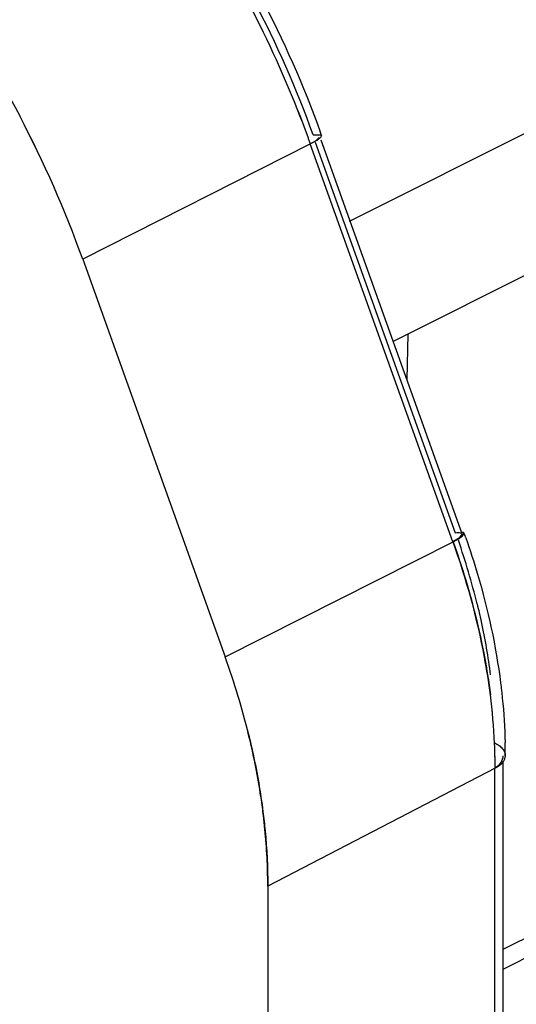
# Model space of a CAD drawing. Units: inches. Extents: x 0 to 17, y 0 to 11.
# Drawn here: x 6.2 to 6.3, y 3.4 to 3.6 of the extents above; entities that cross this region are included whole.
import ezdxf

# ---------------------------------------------------------------- set-up
doc = ezdxf.new("R2010")
doc.units = ezdxf.units.IN
doc.header["$LTSCALE"] = 0.935
doc.header["$MEASUREMENT"] = 0
doc.layers.get('0').update_dxf_attribs({"linetype": 'CONTINUOUS'})

msp = doc.modelspace()

# ---------------------------------------------------------------- linework, layer by layer
at = {"color": 7, "linetype": 'Continuous'}
for p, q in [((6.4748669187, 3.6430148028), (6.2874677419, 3.5493152144)), ((6.2825738778, 3.5610383743), (6.283636173300001, 3.561046748)), ((6.2837268077, 3.5609603862), (6.283572863200001, 3.5606568615)), ((6.283636173300001, 3.561046748), (6.2837268077, 3.5609603862)), ((6.2822210202, 3.5598062455), (6.2513244517, 3.5441917166)), ((6.2821765107, 3.5597979601), (6.2829710525, 3.5602765799)), ((6.301513168200001, 3.5058955319), (6.2821765107, 3.5597979601)), ((6.283151667999999, 3.5603330306), (6.2822221244, 3.5598064495)), ((6.2828731305, 3.5600399878), (6.3018602936, 3.5071118022)), ((6.2829710525, 3.5602765799), (6.283395004, 3.560667369)), ((6.283572863200001, 3.5606568615), (6.283151667999999, 3.5603330306)), ((6.251325565, 3.5441919223), (6.2706622226, 3.4902894942)), ((6.2954251108, 3.5340315793), (6.295294980900001, 3.5278707942)), ((6.308351643, 3.4506921311), (6.4543430277, 3.5236878235)), ((6.302273129400001, 3.5063496332), (6.301513168200001, 3.5058955319)), ((6.301558781900001, 3.5059040214), (6.302295514600001, 3.5063089704)), ((6.3024423326, 3.506475607), (6.302273129400001, 3.5063496332)), ((6.302295514600001, 3.5063089704), (6.3028443523, 3.5066943575)), ((6.3027882812, 3.50698264), (6.3024423326, 3.506475607)), ((6.3030634652, 3.5070579581), (6.302832229500001, 3.5071835877)), ((6.3028443523, 3.5066943575), (6.3030634652, 3.5070579581)), ((6.2706600703, 3.4902891472), (6.3015566538, 3.5059036783)), ((6.3086439954, 3.4769154408), (6.308490194299999, 3.4763062805)), ((6.3072600025, 3.4752072454), (6.2764282701, 3.459243674)), ((6.3072109834, 3.3148466857), (6.3072109834, 3.4752277153)), ((6.276430474600001, 3.4592425596), (6.276430474600001, 3.2988615301))]:
    msp.add_line(p, q, dxfattribs=at)
at = {"color": 6, "linetype": 'Continuous'}
for p, q in [((6.462685291000001, 3.6176616694), (6.293440812999999, 3.5330394305)), ((6.3027882812, 3.50698264), (6.2836542594, 3.5603202056)), ((6.308351643, 3.4479971149), (6.4543982044, 3.5210203957)), ((6.308351643, 3.3165282063), (6.308351643, 3.4761821568))]:
    msp.add_line(p, q, dxfattribs=at)
at = {"color": 7, "linetype": 'Continuous'}
for centre, radius, start, end in [((6.1398431191, 3.508588232), 0.1513108113, 26.3842603876, 27.7771034764), ((6.1478180245, 3.5125678185), 0.1432080122, 19.7832348752, 27.7560341791), ((6.140054779400001, 3.5086782961), 0.151081176, 20.1486662803, 26.3893334783), ((6.1409023349, 3.5090356248), 0.1501634652, 20.1320704609, 26.4109427994), ((6.1087280692, 3.492978697), 0.1515140313, 19.755583106, 27.7784738808), ((6.1079665416, 3.492637462), 0.1523472086, 19.7794892819, 27.7585451745), ((6.1448676364, 3.5105397573), 0.1459216899, 19.9219910413, 20.1134378879), ((6.1452683452, 3.5106849835), 0.1454954761, 19.7315526085, 19.9219919288), ((6.2112004549, 3.4745398641), 0.0963884948, 13.7653074107, 19.1189875876), ((6.1728090938, 3.4550591432), 0.1039998403, 13.7317339216, 19.8007696238), ((6.1715897826, 3.4547048446), 0.105269253, 13.7613733714, 19.7571762598), ((6.2246107535, 3.4747634008), 0.082660809, 2.6476363041, 7.225275805500001), ((6.2260008101, 3.474874759), 0.0812686667, 2.6146141255, 7.265230502500001), ((6.231398531, 3.4751573574), 0.0758621213, 1.233474343, 2.5872268697), ((6.233408218099999, 3.4752051552), 0.07385187110000001, 0.6766034032, 1.2299636806), ((6.2332851743, 3.4751889247), 0.0739771007, 0.7118023038999999, 1.2405423339), ((6.2347249222, 3.4752201764), 0.0725350815, 359.9897857789999, 0.6770208044), ((6.2346021221, 3.4752045735), 0.07266006009999999, 0.0012380932, 0.7123644252999999)]:
    msp.add_arc(centre, radius, start, end, dxfattribs=at)
at = {"color": 6, "linetype": 'Continuous'}
for centre, radius, start, end in [((6.149295975399999, 3.5127352699), 0.1428185483, 19.7347140163, 19.9467621183), ((6.2051746611, 3.4719417414), 0.1039963501, 19.3621346411, 19.7347266495), ((6.235625593099999, 3.4769097857), 0.0730177911, 0.0044374166, 1.4068242951)]:
    msp.add_arc(centre, radius, start, end, dxfattribs=at)
for points, knots in [([(6.2389810049, 3.6236283875), (6.2438662195, 3.620026562), (6.2532536828, 3.611662719), (6.265478834700001, 3.5968406853), (6.275852638, 3.5799569891), (6.2812693941, 3.5677327573), (6.283546840800001, 3.5614573686)], [0, 0, 0, 0, 0.2350072468, 0.4841482686, 0.7415131411, 1, 1, 1, 1]), ([(6.3032891824, 3.5064204529), (6.303860964199999, 3.504793353), (6.3059382232, 3.4983764185), (6.307375482, 3.4917457257), (6.308005290900001, 3.4867654944)], [0, 0, 0, 0, 0.2557093547, 1, 1, 1, 1]), ([(6.308005290900001, 3.4867654944), (6.3080911834, 3.4860862972), (6.308397099, 3.4834075047), (6.3085721426, 3.4807134051), (6.3086213746, 3.4787024637)], [0, 0, 0, 0, 0.2539200568, 1, 1, 1, 1])]:
    msp.add_open_spline(points, degree=3, knots=knots, dxfattribs=at)
at = {"color": 7, "linetype": 'Continuous'}
for points, knots in [([(6.2183950971, 3.5972621598), (6.223191466699999, 3.5924168613), (6.232154041699999, 3.5817180037), (6.239485184299999, 3.5698553481), (6.242781357, 3.5635926417)], [0, 0, 0, 0, 0.4906661351, 1, 1, 1, 1]), ([(6.3018602936, 3.5071118022), (6.301985590499999, 3.5071278111), (6.3022099781, 3.5071473325), (6.3025141913, 3.5071437965), (6.3027536363, 3.5070792155), (6.3027882812, 3.50698264)], [0, 0, 0, 0, 0.3918771265, 0.681691575, 1, 1, 1, 1]), ([(6.3015566538, 3.5059036783), (6.3021738593, 3.5041840661), (6.3044083007, 3.4974182403), (6.305950610700001, 3.490415899), (6.306615179, 3.4851597242)], [0, 0, 0, 0, 0.2564225848, 1, 1, 1, 1]), ([(6.306617000599999, 3.485152211), (6.3063998555, 3.486870048), (6.3052932248, 3.493913904), (6.3033809386, 3.5008246185), (6.301558781900001, 3.5059040214)], [0, 0, 0, 0, 0.242921122, 1, 1, 1, 1]), ([(6.304820530800001, 3.4974750623), (6.3050167815, 3.4966706041), (6.3057459413, 3.4934948677), (6.3063010625, 3.4902786102), (6.3066053624, 3.487867497799999)], [0, 0, 0, 0, 0.2541365342, 1, 1, 1, 1]), ([(6.2757777685, 3.4692962301), (6.2756686335, 3.4701604476), (6.2751718875, 3.4736697469), (6.2744697302, 3.4771494145), (6.2738363894, 3.4797462315)], [0, 0, 0, 0, 0.2457892993, 1, 1, 1, 1]), ([(6.273837267999999, 3.4797461579), (6.2740505562, 3.4788711589), (6.274843166699999, 3.4754167938), (6.275447064700001, 3.4719185281), (6.275778614299999, 3.4692959786)], [0, 0, 0, 0, 0.2541219601, 1, 1, 1, 1]), ([(6.307201980299999, 3.4786553689), (6.307414371699999, 3.4785491732), (6.3077991536, 3.4783190477), (6.308267917899999, 3.477896158), (6.3085721413, 3.4774250419), (6.3086439939, 3.4770784914), (6.3086439954, 3.4769154408)], [0, 0, 0, 0, 0.3008136882, 0.5646386242, 0.7934486064, 1, 1, 1, 1]), ([(6.3072109834, 3.4752277153), (6.307542965700001, 3.4754240217), (6.308107163, 3.4758856764), (6.308351643, 3.4765936483), (6.308351643, 3.4769092358)], [0, 0, 0, 0, 0.5499749979999999, 1, 1, 1, 1]), ([(6.308490194299999, 3.4763062805), (6.3084347803, 3.4761987541), (6.308122397899999, 3.4757355669), (6.3076473526, 3.4754055714), (6.307262182200001, 3.4752061436)], [0, 0, 0, 0, 0.2180726983, 1, 1, 1, 1]), ([(6.2764282701, 3.459243674), (6.2764284329, 3.4600639868), (6.2763721599, 3.4634229818), (6.2760958476, 3.4667774273), (6.2757777685, 3.4692962301)], [0, 0, 0, 0, 0.2442046765, 1, 1, 1, 1]), ([(6.275778614299999, 3.4692959786), (6.275886340800001, 3.4684438643), (6.2762584652, 3.465105082), (6.2764311483, 3.4617430638), (6.276430474600001, 3.4592425596)], [0, 0, 0, 0, 0.255669612, 1, 1, 1, 1])]:
    msp.add_open_spline(points, degree=3, knots=knots, dxfattribs=at)

doc.saveas('drawing.dxf')
